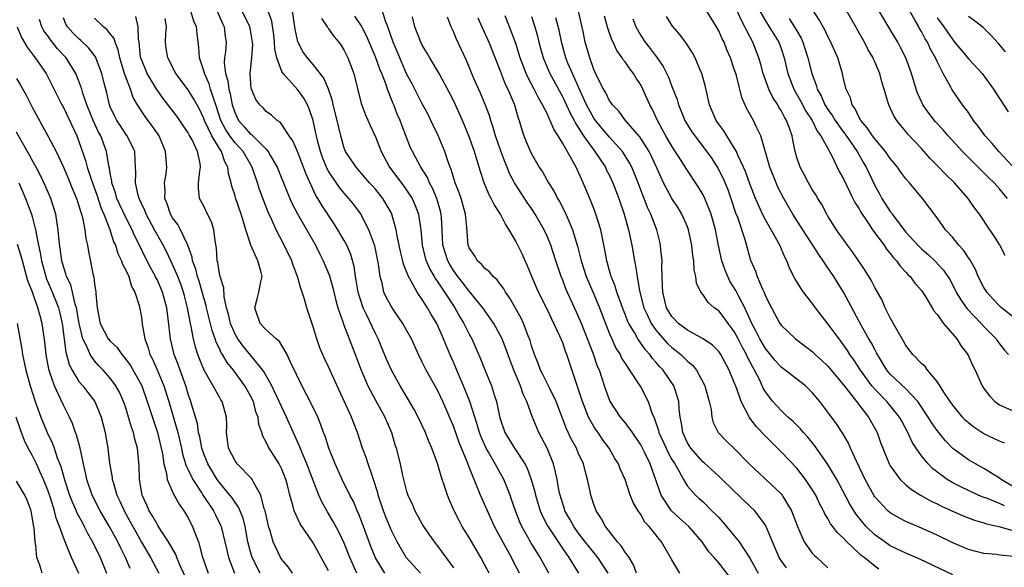
# Model space of a CAD drawing. Units: inches. Extents: x 2640000 to 2643000, y 1518000 to 1519098.
# Drawn here: x 2640773 to 2640900, y 1518544 to 1518614 of the extents above; entities that cross this region are included whole.
import ezdxf

# ---------------------------------------------------------------- set-up
doc = ezdxf.new("R2010")
doc.units = ezdxf.units.IN
doc.header["$MEASUREMENT"] = 0
doc.layers.add('LD26401518_2ft', color=92, linetype='Continuous')

msp = doc.modelspace()

# ---------------------------------------------------------------- linework, layer by layer
at = {"layer": 'LD26401518_2ft'}
for points, elevation in [([(2640899.64, 1518559.64), (2640899, 1518559.9), (2640897, 1518560.84), (2640895.69, 1518561.69), (2640895, 1518562.25), (2640894.61, 1518562.61), (2640894.25, 1518563), (2640893, 1518564.51), (2640892.65, 1518565), (2640891.94, 1518566.06), (2640891, 1518567.55), (2640889.78, 1518569), (2640889.46, 1518569.46), (2640889, 1518569.84), (2640887.9, 1518571), (2640887, 1518572.18), (2640886.71, 1518572.71), (2640885.87, 1518574.13), (2640885, 1518575.69), (2640884.36, 1518577), (2640883.95, 1518577.95), (2640883, 1518579.58), (2640882.53, 1518580.53), (2640881.77, 1518581.77), (2640880.16, 1518584.16), (2640879.52, 1518585), (2640878.11, 1518587), (2640877, 1518588.75), (2640876.85, 1518589), (2640876.21, 1518590.21), (2640875.7, 1518591), (2640875.45, 1518591.45), (2640875, 1518592.15), (2640874.7, 1518592.7), (2640874.51, 1518593), (2640873.99, 1518593.99), (2640873.43, 1518595), (2640873, 1518596.26), (2640872.8, 1518597), (2640872.49, 1518598.49), (2640872.41, 1518599), (2640872.13, 1518599.87), (2640871.7, 1518601), (2640871.42, 1518601.42), (2640871, 1518602.27), (2640870.71, 1518602.71), (2640870.57, 1518603), (2640869.94, 1518603.94), (2640869.43, 1518605), (2640868.71, 1518607), (2640868.35, 1518608.35), (2640868.15, 1518609), (2640867.37, 1518611), (2640866.55, 1518612.55), (2640866.37, 1518613), (2640865.88, 1518613.88), (2640865, 1518615.87)], 9452), ([(2640901, 1518575.61), (2640899.27, 1518577), (2640899, 1518577.24), (2640898.14, 1518578.14), (2640897.35, 1518579), (2640897, 1518579.58), (2640896.28, 1518581), (2640895.9, 1518581.9), (2640895.18, 1518583.18), (2640895, 1518583.41), (2640894.37, 1518584.37), (2640893.79, 1518585), (2640893, 1518585.99), (2640892.06, 1518587), (2640891, 1518588.5), (2640889.12, 1518591), (2640887.44, 1518593), (2640887, 1518593.5), (2640886.35, 1518594.35), (2640885.93, 1518595), (2640885, 1518596.12), (2640884.39, 1518597), (2640883, 1518598.64), (2640882.73, 1518599), (2640882.05, 1518600.05), (2640881.22, 1518601), (2640881.15, 1518601.15), (2640881, 1518601.39), (2640880.49, 1518602.49), (2640880.09, 1518603), (2640879.88, 1518603.88), (2640879.34, 1518605), (2640879, 1518606.33), (2640878.85, 1518607), (2640878.25, 1518609), (2640877.87, 1518609.87), (2640877.39, 1518611), (2640877, 1518611.74), (2640876.6, 1518612.6), (2640875.88, 1518613.88), (2640875.09, 1518615.09)], 9458), ([(2640900.04, 1518591), (2640899.55, 1518591.55), (2640899, 1518592.24), (2640898.3, 1518593), (2640897.64, 1518593.64), (2640897, 1518594.29), (2640896.63, 1518594.63), (2640896.27, 1518595), (2640895, 1518596.23), (2640894.24, 1518597), (2640892.42, 1518599), (2640891.78, 1518599.78), (2640890.81, 1518600.81), (2640890.65, 1518601), (2640889.93, 1518601.93), (2640889.17, 1518603), (2640889.11, 1518603.11), (2640888.49, 1518604.49), (2640888.31, 1518605), (2640887.71, 1518607), (2640886.98, 1518609), (2640886.32, 1518610.32), (2640885.95, 1518611), (2640884.87, 1518612.87), (2640883.37, 1518615.37)], 9462), ([(2640804.24, 1518543), (2640803.21, 1518545), (2640803, 1518545.72), (2640802.66, 1518547), (2640802.3, 1518549), (2640802.04, 1518550.04), (2640801.45, 1518551.45), (2640801, 1518552.05), (2640800.64, 1518552.64), (2640800.35, 1518553), (2640799, 1518554.62), (2640798.73, 1518555), (2640797.51, 1518557), (2640797, 1518558.27), (2640796.74, 1518559), (2640796.47, 1518560.47), (2640796.33, 1518561), (2640796.17, 1518562.17), (2640795.93, 1518563), (2640795.47, 1518564.53), (2640795.35, 1518565), (2640795, 1518565.94), (2640794.68, 1518567), (2640793.95, 1518569), (2640793.71, 1518569.71), (2640793.21, 1518571), (2640792.72, 1518573), (2640792.44, 1518575.56), (2640792.25, 1518577), (2640791.72, 1518579), (2640791, 1518580.6), (2640790.86, 1518580.86), (2640790.8, 1518581), (2640790.15, 1518582.15), (2640789.48, 1518583.48), (2640788.75, 1518585), (2640788.16, 1518586.16), (2640787.81, 1518587), (2640787, 1518588.54), (2640785.87, 1518591), (2640785.7, 1518591.7), (2640785.21, 1518593), (2640785.2, 1518593.2), (2640785, 1518594.22), (2640784.9, 1518594.9), (2640784.82, 1518595.18), (2640784.53, 1518597), (2640783.78, 1518599), (2640783.5, 1518599.5), (2640782.88, 1518600.88), (2640782.02, 1518603), (2640781.51, 1518604.49), (2640781.36, 1518605), (2640781, 1518606.04), (2640780.61, 1518607), (2640779.37, 1518609), (2640778.22, 1518610.22), (2640777.61, 1518611), (2640777.33, 1518611.33), (2640777, 1518611.83), (2640776.49, 1518612.49), (2640776.24, 1518613), (2640775.94, 1518613.94)], 9404), ([(2640808.35, 1518543), (2640807.81, 1518543.81), (2640807, 1518544.74), (2640806.83, 1518545), (2640805.9, 1518547), (2640805.46, 1518548.54), (2640805.29, 1518549), (2640805.23, 1518549.23), (2640804.85, 1518551), (2640804.75, 1518551.25), (2640804.3, 1518553), (2640803.36, 1518554.64), (2640803.2, 1518555), (2640803.12, 1518555.12), (2640801.29, 1518557), (2640801, 1518557.41), (2640800.18, 1518559), (2640800.05, 1518560.05), (2640799.91, 1518561), (2640799.93, 1518561.93), (2640799.9, 1518563), (2640799.34, 1518565), (2640799.2, 1518565.2), (2640799, 1518565.55), (2640797.06, 1518569), (2640796.45, 1518570.45), (2640796.25, 1518571), (2640795.94, 1518571.94), (2640795.68, 1518573), (2640795.4, 1518574.6), (2640795.3, 1518575), (2640794.93, 1518577), (2640794.52, 1518578.52), (2640794.4, 1518579), (2640794.04, 1518580.04), (2640793.66, 1518581), (2640793, 1518582.54), (2640792.2, 1518584.2), (2640791.77, 1518585), (2640791, 1518586.39), (2640790.68, 1518587), (2640789.59, 1518589), (2640789.44, 1518589.44), (2640789, 1518590.34), (2640788.7, 1518591), (2640788.57, 1518591.43), (2640788.25, 1518593), (2640788.3, 1518594.3), (2640788.2, 1518595.8), (2640788.15, 1518597), (2640787.19, 1518599), (2640787, 1518599.25), (2640786.3, 1518600.3), (2640785.86, 1518601), (2640785.57, 1518601.57), (2640785, 1518602.75), (2640784.9, 1518603), (2640784.55, 1518604.55), (2640784.22, 1518605.78), (2640783.94, 1518607), (2640783.12, 1518609.12), (2640782.27, 1518610.27), (2640781.23, 1518611.23), (2640781, 1518611.43), (2640780.23, 1518612.23), (2640779.52, 1518613), (2640779.32, 1518613.32), (2640779, 1518614.12)], 9406), ([(2640813, 1518543.28), (2640811, 1518546.87), (2640809.34, 1518549.34), (2640808.58, 1518551), (2640808.46, 1518551.54), (2640808.03, 1518553), (2640807.74, 1518554.26), (2640807.53, 1518555), (2640807, 1518556.33), (2640806.66, 1518557), (2640805.37, 1518559), (2640805.24, 1518559.24), (2640805, 1518559.77), (2640804.55, 1518560.55), (2640804.42, 1518561), (2640804.05, 1518562.05), (2640803.95, 1518563), (2640803.68, 1518563.68), (2640803.35, 1518565), (2640803, 1518565.7), (2640802.27, 1518567), (2640800.79, 1518569), (2640799.98, 1518569.98), (2640799.41, 1518571), (2640799.24, 1518571.24), (2640799, 1518571.79), (2640798.6, 1518572.6), (2640798.47, 1518573), (2640798.08, 1518574.08), (2640797.35, 1518577), (2640797.29, 1518577.29), (2640797, 1518578.26), (2640796.4, 1518580.4), (2640796.19, 1518581), (2640795.96, 1518581.96), (2640795.57, 1518583), (2640795.5, 1518583.5), (2640794.94, 1518585), (2640794.01, 1518587), (2640793.65, 1518587.65), (2640793, 1518588.5), (2640792.71, 1518589), (2640792.29, 1518590.29), (2640792, 1518591), (2640792.03, 1518592.03), (2640791.97, 1518593), (2640792.16, 1518594.16), (2640792.25, 1518595), (2640792.11, 1518597), (2640791.26, 1518599), (2640790.34, 1518600.34), (2640789.48, 1518601.48), (2640788.5, 1518603), (2640787.95, 1518603.95), (2640787.6, 1518605), (2640786.87, 1518606.87), (2640786.85, 1518607), (2640786.4, 1518608.4), (2640786.23, 1518609), (2640786.03, 1518610.03), (2640785.63, 1518611), (2640785.49, 1518611.49), (2640785, 1518612.08), (2640784.61, 1518612.61), (2640784.14, 1518613), (2640783, 1518614.08)], 9408), ([(2640816.6, 1518543), (2640815.71, 1518545), (2640815, 1518546.86), (2640814.31, 1518548.31), (2640813.6, 1518549.6), (2640812.84, 1518550.84), (2640812.12, 1518552.12), (2640811.74, 1518553), (2640811, 1518554.88), (2640810.2, 1518557), (2640809.59, 1518558.41), (2640809.27, 1518559.27), (2640807.61, 1518563), (2640807, 1518564.25), (2640806.67, 1518565), (2640805.71, 1518567), (2640804.74, 1518568.74), (2640804.56, 1518569), (2640802.06, 1518572.06), (2640801.36, 1518573), (2640801, 1518573.63), (2640800.42, 1518575), (2640800.17, 1518576.17), (2640799.92, 1518577), (2640799.6, 1518578.4), (2640799.57, 1518579.57), (2640799.09, 1518581), (2640799, 1518581.39), (2640798.79, 1518582.79), (2640798.72, 1518583), (2640798.62, 1518584.62), (2640798.44, 1518585.56), (2640798.3, 1518587), (2640798, 1518588), (2640797.48, 1518589), (2640797, 1518590), (2640796.46, 1518591), (2640796.31, 1518592.31), (2640796.34, 1518593), (2640796.48, 1518594.48), (2640796.59, 1518595), (2640796.54, 1518595.46), (2640796.2, 1518597), (2640795.5, 1518598.5), (2640795.14, 1518599.14), (2640795, 1518599.42), (2640794.35, 1518600.35), (2640793.91, 1518601), (2640793.53, 1518601.53), (2640791.8, 1518603.8), (2640790.97, 1518604.97), (2640789.75, 1518607), (2640789, 1518608.78), (2640788.92, 1518609), (2640788.9, 1518609.1), (2640788.71, 1518611), (2640788.61, 1518611.39), (2640788.57, 1518613), (2640788.3, 1518614.3)], 9410), ([(2640820.22, 1518543), (2640819, 1518544.96), (2640818.42, 1518546.42), (2640817.34, 1518549.34), (2640816.77, 1518550.77), (2640816.66, 1518551), (2640816.17, 1518552.17), (2640815.73, 1518553), (2640814.75, 1518555), (2640813.83, 1518557), (2640813.02, 1518559), (2640812.54, 1518560.54), (2640812.36, 1518561), (2640812.01, 1518562.01), (2640811.6, 1518563), (2640810.63, 1518565), (2640810.2, 1518565.8), (2640809, 1518568.14), (2640808.74, 1518568.74), (2640808.19, 1518569.81), (2640807.67, 1518571), (2640807, 1518572.18), (2640806.69, 1518572.69), (2640806.28, 1518573), (2640805, 1518574.15), (2640804.21, 1518575), (2640803.54, 1518577), (2640803.85, 1518578.15), (2640804.06, 1518579), (2640804.3, 1518580.3), (2640804.46, 1518581), (2640804.31, 1518581.69), (2640803.93, 1518583), (2640803.03, 1518585.03), (2640802.37, 1518587), (2640802.14, 1518587.86), (2640801.77, 1518589), (2640801.07, 1518591.07), (2640801, 1518591.33), (2640800.59, 1518592.59), (2640800.51, 1518593), (2640800.18, 1518594.18), (2640800.1, 1518595), (2640799.7, 1518595.7), (2640799.26, 1518597), (2640799, 1518597.38), (2640798.02, 1518599), (2640797.09, 1518601), (2640797, 1518601.25), (2640796.43, 1518602.43), (2640795.73, 1518603.73), (2640795, 1518604.91), (2640793.42, 1518607), (2640792.37, 1518609), (2640792.19, 1518610.19), (2640792.11, 1518611), (2640792.12, 1518612.12), (2640792.2, 1518613), (2640792.05, 1518614.05)], 9412), ([(2640824.78, 1518543), (2640822.96, 1518545), (2640821.77, 1518547), (2640821, 1518548.56), (2640820.29, 1518550.29), (2640820.02, 1518551), (2640819.37, 1518553), (2640819.3, 1518553.3), (2640818.76, 1518555), (2640818.61, 1518555.39), (2640818.06, 1518557), (2640817.81, 1518557.81), (2640817.35, 1518559), (2640816.7, 1518561), (2640816.22, 1518562.22), (2640815.93, 1518563), (2640815.05, 1518564.95), (2640814.08, 1518567), (2640813, 1518569.42), (2640812.49, 1518570.49), (2640811.88, 1518571.88), (2640811.49, 1518573), (2640811, 1518574.56), (2640810.2, 1518577), (2640809.9, 1518578.1), (2640809.61, 1518579), (2640809.45, 1518579.45), (2640809.02, 1518581), (2640808.45, 1518582.45), (2640808.27, 1518583), (2640807.32, 1518585), (2640806.29, 1518587), (2640805.73, 1518588.27), (2640805.25, 1518589.25), (2640804.15, 1518592.15), (2640803.89, 1518593), (2640803.2, 1518595), (2640802.04, 1518597), (2640801, 1518598.12), (2640800.35, 1518599), (2640799.81, 1518599.81), (2640799.2, 1518601), (2640798.54, 1518603), (2640798.27, 1518603.73), (2640797.87, 1518605), (2640797.68, 1518605.68), (2640797.09, 1518607), (2640797.08, 1518607.08), (2640797, 1518607.35), (2640796.44, 1518609), (2640796.37, 1518610.37), (2640796.28, 1518611), (2640796.14, 1518612.14), (2640796.05, 1518613), (2640795.72, 1518613.72), (2640795.32, 1518615)], 9414), ([(2640798.72, 1518615), (2640799.41, 1518613.41), (2640799.62, 1518613), (2640799.74, 1518611.74), (2640799.85, 1518611), (2640799.76, 1518609.76), (2640799.66, 1518609), (2640799.63, 1518608.37), (2640799.78, 1518607), (2640800.08, 1518606.08), (2640800.2, 1518605), (2640800.39, 1518604.39), (2640800.64, 1518603), (2640801, 1518601.92), (2640801.46, 1518601), (2640802.19, 1518600.19), (2640803, 1518599.24), (2640803.15, 1518599.15), (2640805, 1518597.3), (2640805.26, 1518597), (2640805.56, 1518596.44), (2640806.41, 1518595), (2640807.73, 1518591.73), (2640808.04, 1518591), (2640808.33, 1518590.33), (2640809.01, 1518589.01), (2640811.32, 1518585), (2640811.87, 1518583.87), (2640812.32, 1518583), (2640813.09, 1518581.09), (2640813.53, 1518579.53), (2640813.92, 1518577.92), (2640814.19, 1518577), (2640814.8, 1518575.2), (2640814.89, 1518574.89), (2640816.57, 1518570.57), (2640817.16, 1518569), (2640818.02, 1518567), (2640819, 1518565.15), (2640820.19, 1518563), (2640821.05, 1518561), (2640821.5, 1518559.5), (2640821.67, 1518559), (2640822.18, 1518557), (2640822.49, 1518555.51), (2640823, 1518553.47), (2640823.15, 1518553), (2640823.75, 1518551.75), (2640824.07, 1518551), (2640825.17, 1518549), (2640826.52, 1518547), (2640827, 1518546.4), (2640829, 1518543.68)], 9416), ([(2640833.57, 1518543), (2640833, 1518544.1), (2640832.5, 1518545), (2640831, 1518547.55), (2640830.12, 1518549), (2640829.73, 1518549.73), (2640829.1, 1518551), (2640828.44, 1518552.44), (2640828.22, 1518553), (2640827.86, 1518554.14), (2640827.55, 1518555), (2640826.96, 1518557.04), (2640826.24, 1518559), (2640825.85, 1518559.85), (2640825.41, 1518561), (2640824.46, 1518563), (2640823.95, 1518563.95), (2640823.22, 1518565.22), (2640822.15, 1518567), (2640821.04, 1518569), (2640820.42, 1518570.42), (2640819.35, 1518573), (2640819, 1518573.68), (2640817.87, 1518576.13), (2640817.44, 1518577), (2640817, 1518578.32), (2640816.8, 1518579), (2640816.55, 1518580.55), (2640816.46, 1518581), (2640816.27, 1518582.27), (2640815.83, 1518583.83), (2640815.33, 1518585), (2640815, 1518585.63), (2640814.2, 1518587), (2640813.73, 1518587.73), (2640812.12, 1518590.12), (2640811.62, 1518591), (2640811.37, 1518591.37), (2640810.11, 1518594.11), (2640809.78, 1518595), (2640809, 1518597.01), (2640808.39, 1518598.39), (2640807.95, 1518599), (2640807, 1518600.49), (2640806.78, 1518600.78), (2640806.41, 1518601), (2640805.67, 1518601.67), (2640805, 1518602.15), (2640804.59, 1518602.59), (2640804.16, 1518603), (2640803.68, 1518603.68), (2640803.12, 1518605), (2640803.08, 1518605.08), (2640802.95, 1518607), (2640803.16, 1518609), (2640803.28, 1518610.72), (2640803.26, 1518611), (2640803, 1518612.55), (2640802.91, 1518613), (2640801.9, 1518615)], 9418), ([(2640837.46, 1518543), (2640836.61, 1518544.61), (2640836.42, 1518545), (2640835.33, 1518547), (2640835, 1518547.66), (2640834.28, 1518549), (2640833.36, 1518551), (2640833, 1518551.86), (2640832.48, 1518553), (2640832.14, 1518553.86), (2640831.64, 1518555), (2640831, 1518556.57), (2640830.75, 1518557.25), (2640829.74, 1518559.74), (2640829, 1518561.82), (2640827.63, 1518565), (2640827, 1518566.34), (2640825.51, 1518569), (2640825.33, 1518569.33), (2640825, 1518570.05), (2640824.52, 1518571), (2640823.61, 1518573), (2640823, 1518574.14), (2640822.53, 1518575), (2640821.39, 1518576.61), (2640821, 1518577.19), (2640820.37, 1518578.37), (2640820.09, 1518579), (2640819.85, 1518580.15), (2640819.61, 1518581), (2640819.41, 1518582.59), (2640818.91, 1518584.91), (2640818.17, 1518587), (2640817.08, 1518589.08), (2640816.22, 1518590.22), (2640815.6, 1518591), (2640815, 1518591.66), (2640814.39, 1518592.39), (2640813, 1518594.49), (2640812.81, 1518594.81), (2640812.23, 1518596.23), (2640811.96, 1518597), (2640811.57, 1518598.43), (2640811.43, 1518599), (2640811.37, 1518599.37), (2640811, 1518601), (2640810.5, 1518602.5), (2640810.27, 1518603), (2640809.83, 1518603.83), (2640809, 1518604.96), (2640807.16, 1518607), (2640807, 1518607.28), (2640806.36, 1518609), (2640806.12, 1518610.12), (2640806.08, 1518611), (2640805.97, 1518611.97), (2640805.72, 1518613.72), (2640805.26, 1518615)], 9420), ([(2640841.21, 1518543), (2640840.11, 1518545), (2640838.92, 1518546.92), (2640837.77, 1518549), (2640837.53, 1518549.53), (2640836.94, 1518551), (2640836.45, 1518552.45), (2640836.25, 1518553), (2640835.74, 1518554.26), (2640835.46, 1518555), (2640834.35, 1518557), (2640833.49, 1518558.51), (2640833.19, 1518559), (2640832.53, 1518560.53), (2640832.36, 1518561), (2640832.06, 1518562.06), (2640831.08, 1518565), (2640830.27, 1518567), (2640829.72, 1518568.28), (2640829, 1518570.01), (2640828.69, 1518570.69), (2640828.09, 1518572.09), (2640827.74, 1518573), (2640827, 1518574.69), (2640826.85, 1518575), (2640826.14, 1518576.14), (2640825.67, 1518577), (2640825, 1518578.06), (2640824.35, 1518579), (2640823.59, 1518580.41), (2640823.23, 1518581), (2640822.6, 1518582.6), (2640822.52, 1518583), (2640822.21, 1518584.21), (2640821.8, 1518586.2), (2640821.67, 1518587), (2640821.1, 1518589), (2640821, 1518589.21), (2640819.95, 1518591), (2640819, 1518592.19), (2640818.62, 1518592.62), (2640818.26, 1518593), (2640816.75, 1518594.75), (2640816.51, 1518595), (2640815.18, 1518597), (2640815, 1518597.45), (2640814.56, 1518599), (2640814.25, 1518600.25), (2640814.11, 1518601), (2640813.6, 1518603), (2640813.49, 1518603.49), (2640812.98, 1518604.98), (2640812.39, 1518606.39), (2640811, 1518608.16), (2640810.28, 1518609), (2640809.75, 1518609.75), (2640809.05, 1518611.05), (2640808.7, 1518612.7), (2640808.37, 1518615)], 9422), ([(2640812.07, 1518614.07), (2640812.81, 1518613), (2640812.88, 1518612.88), (2640813, 1518612.74), (2640813.72, 1518611.72), (2640814.31, 1518611), (2640814.59, 1518610.59), (2640815, 1518609.93), (2640815.46, 1518609), (2640816.21, 1518607), (2640817.16, 1518603.16), (2640817.72, 1518601.72), (2640818.33, 1518600.33), (2640819, 1518598.88), (2640819.74, 1518597), (2640820.81, 1518595), (2640821.76, 1518593.76), (2640822.6, 1518592.6), (2640823, 1518592.05), (2640823.69, 1518591), (2640824.09, 1518590.09), (2640824.5, 1518589), (2640824.76, 1518587.24), (2640824.81, 1518587), (2640825, 1518585), (2640825.39, 1518583.39), (2640825.51, 1518583), (2640825.96, 1518581.96), (2640826.54, 1518581), (2640826.7, 1518580.7), (2640827, 1518580.29), (2640827.5, 1518579.5), (2640827.86, 1518579), (2640829.16, 1518577), (2640829.83, 1518575.83), (2640830.34, 1518575), (2640831, 1518573.62), (2640831.34, 1518573), (2640832.47, 1518570.47), (2640833.04, 1518569.04), (2640833.88, 1518567), (2640834.27, 1518565.73), (2640834.53, 1518565), (2640834.91, 1518563.09), (2640835, 1518562.77), (2640835.6, 1518561), (2640836.81, 1518559), (2640838.15, 1518557), (2640838.45, 1518556.44), (2640838.97, 1518555), (2640839.42, 1518553.42), (2640839.5, 1518553), (2640840.11, 1518551), (2640840.38, 1518550.38), (2640841.05, 1518549.05), (2640843, 1518546.1), (2640843.78, 1518545), (2640845.05, 1518543)], 9424), ([(2640848.84, 1518543), (2640847.52, 1518545), (2640847, 1518545.63), (2640845.9, 1518547), (2640845, 1518548.17), (2640844.41, 1518549), (2640843.93, 1518549.93), (2640843.29, 1518551), (2640843.23, 1518551.23), (2640843, 1518551.87), (2640842.66, 1518553), (2640842.56, 1518553.44), (2640842.3, 1518555), (2640842.06, 1518555.94), (2640841.83, 1518557), (2640841.01, 1518559), (2640839.95, 1518561), (2640839.08, 1518563.08), (2640838.41, 1518565), (2640837.94, 1518565.94), (2640837.61, 1518567), (2640836.75, 1518569), (2640835.24, 1518573), (2640835, 1518573.5), (2640834.17, 1518575), (2640832.76, 1518577), (2640831.07, 1518579.07), (2640831, 1518579.13), (2640830.2, 1518580.2), (2640829.55, 1518581), (2640829, 1518581.75), (2640828.52, 1518582.52), (2640828.26, 1518583), (2640827.96, 1518583.96), (2640827.65, 1518585), (2640827.56, 1518587), (2640827.45, 1518588.55), (2640827.43, 1518589), (2640827.35, 1518589.35), (2640826.88, 1518591), (2640826.33, 1518592.33), (2640825.95, 1518593), (2640825.67, 1518593.67), (2640824.81, 1518595), (2640824.19, 1518596.19), (2640823.73, 1518597), (2640823.5, 1518597.5), (2640822.37, 1518600.37), (2640822.15, 1518601), (2640821.79, 1518601.79), (2640821.34, 1518603), (2640821.23, 1518603.23), (2640820.54, 1518605), (2640820.33, 1518605.67), (2640819.8, 1518607), (2640819.56, 1518607.56), (2640819, 1518609.15), (2640817.85, 1518611.85), (2640817.25, 1518613), (2640817.17, 1518613.17), (2640816.37, 1518614.37)], 9426), ([(2640852.47, 1518543), (2640852.07, 1518544.07), (2640851.51, 1518545), (2640851, 1518545.71), (2640850.51, 1518546.51), (2640850.04, 1518547), (2640848.47, 1518549), (2640847.97, 1518549.97), (2640847.31, 1518551), (2640847, 1518551.81), (2640846.61, 1518553), (2640846.52, 1518553.48), (2640846.18, 1518555), (2640845.9, 1518556.1), (2640845.65, 1518557), (2640845, 1518558.43), (2640844.76, 1518559), (2640844.14, 1518560.14), (2640843.5, 1518561.5), (2640842.16, 1518565), (2640841.35, 1518566.65), (2640841.2, 1518567), (2640840.47, 1518568.47), (2640840.17, 1518569), (2640839.86, 1518569.86), (2640839.37, 1518571), (2640839, 1518572.14), (2640838.82, 1518572.82), (2640838.75, 1518573), (2640838.58, 1518573.42), (2640837.97, 1518575), (2640837.66, 1518575.66), (2640836.24, 1518578.24), (2640835.68, 1518579), (2640835.44, 1518579.44), (2640835, 1518580.02), (2640834.59, 1518580.59), (2640834.1, 1518581), (2640833.61, 1518581.61), (2640833, 1518582.07), (2640832.59, 1518582.59), (2640832.09, 1518583), (2640831.68, 1518583.68), (2640831, 1518584.68), (2640830.87, 1518585), (2640830.74, 1518586.74), (2640830.72, 1518587.28), (2640830.55, 1518589), (2640829.97, 1518591), (2640829.72, 1518591.72), (2640829.24, 1518593), (2640828.71, 1518594.71), (2640828.58, 1518595), (2640828.33, 1518595.67), (2640827.9, 1518597), (2640827.05, 1518599.05), (2640826.11, 1518601), (2640825.74, 1518601.74), (2640825, 1518603.11), (2640823.69, 1518605.69), (2640823, 1518606.98), (2640822.11, 1518609), (2640821.29, 1518611), (2640820.58, 1518613), (2640820.29, 1518613.71), (2640819.89, 1518615)], 9428), ([(2640858.01, 1518543), (2640857, 1518544.71), (2640855.68, 1518547), (2640855.36, 1518547.36), (2640855, 1518547.86), (2640854.08, 1518549), (2640853.54, 1518549.54), (2640853, 1518550.5), (2640852.66, 1518551), (2640852.05, 1518552.05), (2640851.67, 1518553), (2640850.99, 1518555), (2640850.38, 1518556.38), (2640850.14, 1518557), (2640849.69, 1518557.69), (2640848.95, 1518559), (2640848.12, 1518560.12), (2640847.53, 1518561), (2640847.3, 1518561.3), (2640847, 1518561.78), (2640846.32, 1518563), (2640845.89, 1518564.11), (2640845.53, 1518565), (2640845, 1518566.67), (2640843.54, 1518571), (2640843.38, 1518571.38), (2640843, 1518572.49), (2640842.65, 1518573.35), (2640841.88, 1518575), (2640841, 1518576.82), (2640839.91, 1518579), (2640839.04, 1518581), (2640838.45, 1518582.45), (2640838.18, 1518583), (2640837.83, 1518583.83), (2640837.27, 1518585), (2640837, 1518585.54), (2640836.16, 1518587), (2640835.69, 1518587.69), (2640835.02, 1518589), (2640834.22, 1518590.22), (2640833.84, 1518591), (2640833.54, 1518591.54), (2640832.92, 1518593), (2640832.46, 1518594.46), (2640832.01, 1518595.99), (2640831.68, 1518597), (2640830.98, 1518599), (2640830.16, 1518601), (2640829.26, 1518603), (2640829, 1518603.55), (2640828.51, 1518604.51), (2640827.15, 1518607), (2640825.97, 1518609), (2640825.62, 1518609.62), (2640825, 1518610.63), (2640824.82, 1518611), (2640824.04, 1518613), (2640823.75, 1518614.25)], 9430), ([(2640864.46, 1518542.46), (2640863, 1518544.33), (2640862.4, 1518545), (2640861.72, 1518545.72), (2640860.88, 1518547), (2640859.16, 1518549), (2640858.02, 1518550.02), (2640856.97, 1518551), (2640855.61, 1518553), (2640854.21, 1518557), (2640853.48, 1518558.52), (2640853, 1518559.46), (2640851.94, 1518561), (2640851, 1518562.32), (2640850.42, 1518563), (2640849.06, 1518565.06), (2640848.35, 1518567), (2640848.05, 1518567.95), (2640847.7, 1518569), (2640847.48, 1518569.48), (2640846.95, 1518571.05), (2640846.2, 1518573), (2640845.4, 1518575), (2640845, 1518575.96), (2640843.42, 1518579.42), (2640843, 1518580.52), (2640842.8, 1518581), (2640842.11, 1518583), (2640841.47, 1518585), (2640841, 1518586.18), (2640840.63, 1518587), (2640839.48, 1518589), (2640839, 1518589.73), (2640838.47, 1518590.47), (2640837.68, 1518591.68), (2640837, 1518592.74), (2640836.84, 1518593), (2640836.2, 1518594.2), (2640835.89, 1518595), (2640835.62, 1518595.62), (2640835, 1518597.3), (2640834.41, 1518599), (2640834.1, 1518600.1), (2640833.79, 1518601), (2640833.62, 1518601.62), (2640833.05, 1518603.05), (2640832.47, 1518604.47), (2640831.62, 1518606.38), (2640830.66, 1518608.66), (2640829.39, 1518611.39), (2640829, 1518612.38), (2640828.71, 1518613), (2640828.22, 1518614.22)], 9432), ([(2640832.13, 1518614.13), (2640832.65, 1518613), (2640833.52, 1518611), (2640835, 1518607.33), (2640835.65, 1518605.65), (2640835.97, 1518605), (2640836.81, 1518603), (2640837.28, 1518601.28), (2640837.41, 1518601), (2640837.77, 1518599.77), (2640838.04, 1518599), (2640838.75, 1518597.25), (2640839, 1518596.71), (2640840, 1518595), (2640840.42, 1518594.42), (2640841.2, 1518593), (2640841.91, 1518591.91), (2640842.35, 1518591), (2640842.6, 1518590.6), (2640843.29, 1518589.29), (2640843.69, 1518588.31), (2640844.28, 1518587), (2640844.9, 1518584.9), (2640845.37, 1518583), (2640846.02, 1518581), (2640847, 1518578.76), (2640847.74, 1518577), (2640848.48, 1518575), (2640849, 1518573.67), (2640849.29, 1518573), (2640849.83, 1518571.83), (2640850.35, 1518571), (2640850.55, 1518570.55), (2640851, 1518569.84), (2640851.58, 1518569), (2640852.74, 1518567.26), (2640853, 1518566.84), (2640853.97, 1518565), (2640854.44, 1518563.56), (2640854.68, 1518563), (2640854.79, 1518562.79), (2640855.28, 1518561.28), (2640855.33, 1518561), (2640856.25, 1518559), (2640856.49, 1518558.49), (2640857, 1518557.57), (2640857.36, 1518557), (2640857.89, 1518556.11), (2640858.47, 1518555), (2640859, 1518554.14), (2640860.01, 1518553), (2640860.54, 1518552.54), (2640861, 1518552.13), (2640862.14, 1518551), (2640862.58, 1518550.58), (2640863, 1518550.12), (2640863.55, 1518549.55), (2640863.99, 1518549), (2640865, 1518547.78), (2640865.61, 1518547), (2640867, 1518544.92), (2640868.07, 1518543)], 9434), ([(2640871.67, 1518543.67), (2640871, 1518544.62), (2640870.76, 1518545), (2640869.88, 1518547), (2640869.06, 1518549.06), (2640869, 1518549.16), (2640867.63, 1518551), (2640866.28, 1518552.28), (2640865.55, 1518553), (2640865, 1518553.49), (2640863.23, 1518555.23), (2640863, 1518555.42), (2640861.12, 1518557.12), (2640861, 1518557.22), (2640859.42, 1518559), (2640859, 1518559.71), (2640858.39, 1518561), (2640858.23, 1518562.23), (2640858.06, 1518563), (2640857.95, 1518564.05), (2640857.9, 1518565), (2640857.37, 1518566.63), (2640857.27, 1518567), (2640855.88, 1518569), (2640855.45, 1518569.45), (2640855, 1518569.98), (2640854.51, 1518570.51), (2640854.17, 1518571), (2640853.6, 1518571.6), (2640852.62, 1518573), (2640852.19, 1518573.81), (2640851.47, 1518575), (2640851.32, 1518575.32), (2640851, 1518576.19), (2640850.76, 1518576.76), (2640850.48, 1518577.52), (2640849.96, 1518579), (2640849.75, 1518579.75), (2640849.21, 1518581), (2640849.17, 1518581.17), (2640849, 1518581.73), (2640848.73, 1518582.73), (2640848.64, 1518583), (2640848.41, 1518584.41), (2640848.09, 1518585.91), (2640847.88, 1518587), (2640847.27, 1518589), (2640847, 1518589.72), (2640846.48, 1518591), (2640845.62, 1518593), (2640844.71, 1518595), (2640844.39, 1518595.61), (2640843, 1518598.04), (2640842.43, 1518599), (2640841.87, 1518599.87), (2640841.41, 1518601), (2640841.26, 1518601.26), (2640841, 1518601.87), (2640840.43, 1518603), (2640839.89, 1518603.89), (2640839.35, 1518605), (2640838.52, 1518606.52), (2640838.31, 1518607), (2640837.55, 1518609), (2640837.44, 1518609.44), (2640837, 1518610.83), (2640836.2, 1518613), (2640835.62, 1518614.38)], 9436), ([(2640839, 1518614.3), (2640839.44, 1518613), (2640839.78, 1518611.78), (2640839.96, 1518611), (2640840.48, 1518609), (2640841.34, 1518607), (2640843, 1518603.98), (2640843.94, 1518601.94), (2640844.46, 1518601), (2640844.63, 1518600.63), (2640845, 1518600.08), (2640845.68, 1518599), (2640847, 1518597.17), (2640847.14, 1518597), (2640848.47, 1518595), (2640848.63, 1518594.63), (2640849, 1518593.92), (2640849.43, 1518593), (2640850.21, 1518591), (2640850.9, 1518589), (2640851.44, 1518587), (2640851.87, 1518585), (2640852.21, 1518583), (2640852.35, 1518582.35), (2640852.53, 1518581), (2640852.83, 1518579.17), (2640853.4, 1518577), (2640853.78, 1518576.22), (2640854.34, 1518575), (2640855, 1518574.08), (2640855.49, 1518573.49), (2640856.44, 1518572.44), (2640857, 1518571.91), (2640857.52, 1518571.52), (2640858.14, 1518571), (2640858.58, 1518570.58), (2640859, 1518570.14), (2640859.63, 1518569.63), (2640860.14, 1518569), (2640861.15, 1518567.15), (2640861.21, 1518567), (2640861.59, 1518565.59), (2640861.77, 1518565), (2640862.02, 1518563.98), (2640862.13, 1518563), (2640862.31, 1518562.31), (2640862.95, 1518561), (2640863.96, 1518559.96), (2640865, 1518558.98), (2640866.91, 1518557), (2640871, 1518553.15), (2640871.13, 1518553), (2640871.29, 1518552.71), (2640872.35, 1518551), (2640873.09, 1518549), (2640873.96, 1518547), (2640875, 1518545.57), (2640875.28, 1518545.28), (2640875.57, 1518545), (2640877, 1518543.7)], 9438), ([(2640883.52, 1518543.52), (2640883, 1518543.88), (2640881.63, 1518545), (2640881.27, 1518545.27), (2640881, 1518545.54), (2640879.44, 1518547), (2640879, 1518547.48), (2640878.2, 1518548.2), (2640877.62, 1518549), (2640877.34, 1518549.34), (2640877, 1518549.99), (2640876.6, 1518550.6), (2640876.45, 1518551), (2640875.93, 1518551.93), (2640875.43, 1518553), (2640875, 1518553.71), (2640874.14, 1518555), (2640873, 1518556.46), (2640871, 1518558.55), (2640869, 1518560.53), (2640867.81, 1518561.81), (2640866.94, 1518562.94), (2640865.87, 1518565), (2640865.27, 1518566.73), (2640865, 1518567.44), (2640864.36, 1518569), (2640863.27, 1518571), (2640863, 1518571.39), (2640862.2, 1518572.2), (2640861.01, 1518573.01), (2640859, 1518574.11), (2640857.86, 1518575), (2640857, 1518575.9), (2640856.33, 1518577), (2640855.82, 1518579), (2640855.81, 1518579.81), (2640855.71, 1518582.29), (2640855.74, 1518583), (2640855.58, 1518584.42), (2640855.55, 1518585), (2640855.45, 1518585.45), (2640855.07, 1518587), (2640854.29, 1518589), (2640853.86, 1518589.86), (2640853.43, 1518591), (2640853.3, 1518591.3), (2640852.66, 1518593), (2640851.86, 1518595), (2640851.57, 1518595.57), (2640850.8, 1518596.8), (2640850.67, 1518597), (2640849, 1518598.83), (2640847.2, 1518601), (2640847, 1518601.29), (2640846.06, 1518603), (2640845.23, 1518604.77), (2640844.24, 1518607), (2640843.67, 1518608.33), (2640843.41, 1518609), (2640842.89, 1518610.88), (2640842.55, 1518612.55), (2640842.14, 1518614.14)], 9440), ([(2640893, 1518542.8), (2640888.78, 1518544.78), (2640887, 1518545.56), (2640885, 1518546.52), (2640884.29, 1518547), (2640883, 1518547.93), (2640881.91, 1518549), (2640881.48, 1518549.48), (2640880.59, 1518550.59), (2640879.83, 1518551.83), (2640878.45, 1518554.45), (2640878.14, 1518555), (2640877, 1518556.94), (2640875.31, 1518559.31), (2640874.41, 1518560.41), (2640873.85, 1518561), (2640873.47, 1518561.47), (2640872.49, 1518562.49), (2640871.88, 1518563), (2640871, 1518563.83), (2640869.94, 1518565), (2640869, 1518566.23), (2640868.72, 1518566.72), (2640868.27, 1518567.73), (2640867.61, 1518569), (2640867.37, 1518569.37), (2640867, 1518570.12), (2640866.69, 1518570.69), (2640866.57, 1518571), (2640865.99, 1518571.99), (2640865.5, 1518573), (2640865, 1518573.95), (2640864.2, 1518575), (2640863.69, 1518575.69), (2640863, 1518576.59), (2640862.44, 1518577), (2640861.66, 1518577.66), (2640861, 1518578.67), (2640860.73, 1518579), (2640860.15, 1518580.15), (2640860.07, 1518581), (2640859.84, 1518581.84), (2640859.82, 1518583), (2640859.68, 1518583.68), (2640859.56, 1518585), (2640859.13, 1518587), (2640859, 1518587.35), (2640858.28, 1518589), (2640857.8, 1518589.8), (2640857, 1518591.01), (2640855.92, 1518593), (2640855.07, 1518594.93), (2640854.07, 1518597), (2640852.88, 1518598.88), (2640851.04, 1518601), (2640850.18, 1518602.18), (2640849.37, 1518603), (2640849.23, 1518603.23), (2640849, 1518603.52), (2640848.53, 1518604.53), (2640848.23, 1518605), (2640847.43, 1518606.57), (2640847, 1518607.5), (2640846.47, 1518609), (2640845.9, 1518611), (2640845.62, 1518612.38), (2640845.01, 1518615)], 9442), ([(2640900.85, 1518545.15), (2640899, 1518545.32), (2640898.62, 1518545.38), (2640897, 1518545.53), (2640895, 1518546.03), (2640893, 1518546.88), (2640891, 1518547.88), (2640889, 1518548.77), (2640887, 1518549.61), (2640886.08, 1518550.08), (2640885, 1518550.71), (2640884.66, 1518551), (2640883, 1518552.78), (2640882.91, 1518552.91), (2640881.78, 1518555), (2640880.67, 1518557.33), (2640879.91, 1518559), (2640879.64, 1518559.64), (2640878.91, 1518560.91), (2640878.11, 1518562.11), (2640877, 1518563.64), (2640875.98, 1518565), (2640875, 1518566.15), (2640874.12, 1518567), (2640873, 1518567.85), (2640871.52, 1518569), (2640871, 1518569.38), (2640870.23, 1518570.23), (2640869.35, 1518571.35), (2640869, 1518571.76), (2640868.27, 1518573), (2640867.86, 1518573.86), (2640867.24, 1518575), (2640866.33, 1518577), (2640865.57, 1518578.43), (2640865.2, 1518579.2), (2640864.42, 1518580.42), (2640864.15, 1518581), (2640863.82, 1518581.82), (2640863.42, 1518583), (2640862.99, 1518584.99), (2640862.6, 1518587), (2640862.04, 1518589), (2640861.23, 1518591), (2640861, 1518591.46), (2640860.43, 1518592.43), (2640858.83, 1518594.83), (2640858.27, 1518595.73), (2640857, 1518597.68), (2640856.23, 1518599), (2640855.81, 1518599.81), (2640855.16, 1518601), (2640854.46, 1518602.46), (2640854.17, 1518603), (2640853.28, 1518605), (2640853, 1518605.55), (2640852.42, 1518606.42), (2640852.08, 1518607), (2640851.6, 1518607.6), (2640851, 1518608.48), (2640850.77, 1518608.77), (2640850.64, 1518609), (2640849.95, 1518609.95), (2640849.47, 1518611), (2640849.31, 1518611.31), (2640848.8, 1518612.8), (2640848.37, 1518614.37)], 9444), ([(2640851.99, 1518614.01), (2640852.36, 1518613), (2640853, 1518611.88), (2640853.59, 1518611), (2640854.21, 1518610.21), (2640855.12, 1518609), (2640855.89, 1518607.89), (2640856.55, 1518606.55), (2640857, 1518605.35), (2640857.66, 1518603.66), (2640857.85, 1518603), (2640858.2, 1518602.2), (2640858.68, 1518601), (2640858.79, 1518600.79), (2640859.55, 1518599.55), (2640859.92, 1518599), (2640861.28, 1518597.28), (2640862.11, 1518596.11), (2640862.9, 1518594.9), (2640863.57, 1518593.57), (2640864.15, 1518592.15), (2640864.56, 1518591), (2640865.17, 1518589.17), (2640865.4, 1518588.6), (2640866.38, 1518585.62), (2640866.64, 1518584.64), (2640867.08, 1518583.08), (2640867.7, 1518581.7), (2640867.93, 1518581), (2640868.6, 1518579.4), (2640868.87, 1518578.87), (2640869, 1518578.49), (2640869.75, 1518577), (2640870.85, 1518575), (2640871, 1518574.78), (2640872.84, 1518573), (2640874.07, 1518572.07), (2640875, 1518571.38), (2640875.38, 1518571), (2640876.24, 1518570.24), (2640877, 1518569.53), (2640879, 1518567.13), (2640880.66, 1518565), (2640882.2, 1518563), (2640883.3, 1518561), (2640883.75, 1518559.75), (2640884.05, 1518559), (2640884.87, 1518557), (2640885, 1518556.76), (2640886.27, 1518555), (2640887, 1518554.31), (2640887.7, 1518553.7), (2640888.94, 1518552.94), (2640890.22, 1518552.22), (2640891, 1518551.88), (2640891.57, 1518551.57), (2640892.89, 1518551), (2640894.33, 1518550.33), (2640895.77, 1518549.77), (2640897, 1518549.43), (2640897.31, 1518549.31), (2640899.06, 1518548.94), (2640901, 1518548.39)], 9446), ([(2640899.63, 1518551.63), (2640899, 1518551.93), (2640897.45, 1518552.55), (2640896.77, 1518552.77), (2640896.26, 1518553), (2640894.04, 1518554.04), (2640893, 1518554.58), (2640892.29, 1518555), (2640890.41, 1518556.41), (2640889.85, 1518557), (2640889, 1518558.03), (2640888.33, 1518559), (2640887.8, 1518559.8), (2640887.26, 1518561), (2640886.46, 1518562.46), (2640886.18, 1518563), (2640884.57, 1518565), (2640883, 1518566.59), (2640882.65, 1518567), (2640881.18, 1518569), (2640880.31, 1518570.31), (2640879.83, 1518571), (2640879.52, 1518571.52), (2640879, 1518572.27), (2640878.43, 1518573), (2640877, 1518574.96), (2640875.41, 1518577), (2640875, 1518577.57), (2640873.87, 1518579), (2640873.51, 1518579.51), (2640872.76, 1518580.76), (2640872.08, 1518582.08), (2640871.75, 1518583), (2640871.48, 1518583.48), (2640870.85, 1518585), (2640869.74, 1518587), (2640869, 1518588.27), (2640868.62, 1518589), (2640868.33, 1518589.67), (2640867.72, 1518591), (2640867, 1518592.86), (2640866.44, 1518594.44), (2640866.19, 1518595), (2640865.46, 1518596.54), (2640865.27, 1518597), (2640865, 1518597.48), (2640864.03, 1518599), (2640863.65, 1518599.65), (2640863, 1518600.5), (2640862.66, 1518601), (2640862.18, 1518602.18), (2640861.82, 1518603), (2640861.29, 1518605.29), (2640860.83, 1518607), (2640860.67, 1518607.33), (2640859.97, 1518609), (2640859.64, 1518609.64), (2640859, 1518610.63), (2640858.86, 1518610.86), (2640858.74, 1518611), (2640858.02, 1518612.02), (2640857.07, 1518613.07), (2640856.31, 1518614.31)], 9448), ([(2640901, 1518553.95), (2640899.19, 1518555), (2640899, 1518555.16), (2640897, 1518556.43), (2640895.92, 1518557), (2640895, 1518557.51), (2640893, 1518558.99), (2640892.01, 1518560.01), (2640891, 1518561.26), (2640890.29, 1518562.29), (2640889.87, 1518563), (2640888.52, 1518565), (2640887, 1518566.6), (2640885, 1518568.48), (2640884.56, 1518569), (2640883.35, 1518571), (2640883.24, 1518571.24), (2640883, 1518571.64), (2640882.55, 1518572.55), (2640882.26, 1518573), (2640881.32, 1518574.68), (2640878.98, 1518578.98), (2640877.74, 1518581), (2640877, 1518582.12), (2640876.63, 1518582.63), (2640876.41, 1518583), (2640875.82, 1518583.82), (2640875.08, 1518585), (2640873.77, 1518587), (2640872.49, 1518589), (2640871.33, 1518591), (2640871, 1518591.62), (2640870.54, 1518592.54), (2640870.35, 1518593), (2640869.56, 1518595), (2640868.4, 1518599), (2640867.8, 1518600.2), (2640867.44, 1518601), (2640866.57, 1518602.57), (2640865.95, 1518603.95), (2640865.27, 1518606.73), (2640865.19, 1518607), (2640865, 1518607.58), (2640864.5, 1518609), (2640864.05, 1518610.05), (2640863.68, 1518611), (2640863.46, 1518611.46), (2640863, 1518612.47), (2640862.72, 1518613), (2640861.49, 1518615)], 9450), ([(2640868.27, 1518615), (2640869, 1518613.75), (2640869.49, 1518613), (2640870.05, 1518612.05), (2640870.72, 1518611), (2640871, 1518610.22), (2640871.4, 1518609), (2640871.86, 1518607), (2640872.63, 1518605), (2640873.49, 1518603.49), (2640874.18, 1518602.18), (2640874.96, 1518601), (2640875.63, 1518599.63), (2640876.11, 1518599), (2640877.45, 1518596.55), (2640878.46, 1518594.46), (2640879, 1518593.5), (2640879.79, 1518591.79), (2640880.21, 1518591), (2640880.47, 1518590.47), (2640881, 1518589.66), (2640881.23, 1518589.23), (2640882.22, 1518587.78), (2640882.72, 1518587), (2640884.19, 1518585), (2640884.51, 1518584.51), (2640885, 1518583.94), (2640885.4, 1518583.4), (2640885.8, 1518583), (2640886.29, 1518582.29), (2640887, 1518581.57), (2640887.26, 1518581.26), (2640887.55, 1518581), (2640888.14, 1518580.14), (2640889, 1518579.2), (2640889.42, 1518578.58), (2640890.37, 1518577), (2640890.59, 1518576.59), (2640891, 1518576.15), (2640891.82, 1518575), (2640893.52, 1518573), (2640894.09, 1518572.09), (2640894.93, 1518571), (2640895.57, 1518569.57), (2640895.88, 1518569), (2640896.78, 1518567), (2640897, 1518566.66), (2640897.71, 1518565.71), (2640898.4, 1518565), (2640899, 1518564.57), (2640901, 1518563.66)], 9454), ([(2640872.05, 1518614.05), (2640872.81, 1518612.81), (2640873, 1518612.45), (2640873.55, 1518611.55), (2640873.79, 1518611), (2640874.09, 1518610.09), (2640874.43, 1518609), (2640874.93, 1518607), (2640875.51, 1518605.51), (2640875.63, 1518605), (2640876.13, 1518604.13), (2640876.61, 1518603), (2640877, 1518602.39), (2640877.59, 1518601.59), (2640877.93, 1518601), (2640879, 1518599.5), (2640879.22, 1518599.22), (2640880.75, 1518597), (2640881.56, 1518595.56), (2640881.91, 1518595), (2640883, 1518592.68), (2640883.61, 1518591.61), (2640883.93, 1518591), (2640885, 1518589.33), (2640885.15, 1518589.15), (2640885.25, 1518589), (2640885.93, 1518588.07), (2640887, 1518586.68), (2640888.52, 1518585), (2640889, 1518584.53), (2640889.83, 1518583.83), (2640890.71, 1518583), (2640891.81, 1518581.81), (2640892.61, 1518580.61), (2640893, 1518579.9), (2640893.46, 1518579), (2640894.03, 1518578.03), (2640894.85, 1518576.85), (2640896.63, 1518575), (2640897, 1518574.6), (2640898.55, 1518573), (2640898.73, 1518572.73), (2640899.59, 1518571.59), (2640900.14, 1518571)], 9456), ([(2640899.71, 1518583.71), (2640899, 1518585.11), (2640898.27, 1518586.27), (2640897.74, 1518587), (2640896.41, 1518589), (2640895.8, 1518589.8), (2640894.99, 1518591), (2640893.23, 1518593), (2640892.09, 1518594.09), (2640891, 1518595.24), (2640890.12, 1518596.12), (2640889, 1518597.38), (2640887.25, 1518599.25), (2640887, 1518599.59), (2640886.36, 1518600.36), (2640885.84, 1518601), (2640885.5, 1518601.5), (2640885, 1518602.61), (2640884.8, 1518603), (2640884.74, 1518603.26), (2640884.22, 1518605), (2640883.92, 1518605.92), (2640883.65, 1518607), (2640883, 1518608.49), (2640882.84, 1518608.84), (2640882.78, 1518609), (2640882.13, 1518610.13), (2640881.7, 1518611), (2640880.72, 1518612.73), (2640880.59, 1518613), (2640879.42, 1518615)], 9460), ([(2640901.84, 1518593.84), (2640898.92, 1518597), (2640898.06, 1518598.06), (2640897.15, 1518599), (2640896.28, 1518600.28), (2640895.68, 1518601), (2640895, 1518602.01), (2640894.26, 1518603), (2640893, 1518604.79), (2640892.87, 1518605), (2640892.75, 1518605.25), (2640891.79, 1518607), (2640891, 1518608.55), (2640890.81, 1518609), (2640890.14, 1518610.14), (2640889.76, 1518611), (2640889.46, 1518611.46), (2640889, 1518612.37), (2640888.76, 1518612.76), (2640888.64, 1518613), (2640888.2, 1518613.8), (2640887.48, 1518615)], 9464), ([(2640891, 1518614.14), (2640891.86, 1518613), (2640893, 1518611.32), (2640893.16, 1518611.16), (2640895, 1518608.89), (2640896.76, 1518607), (2640897, 1518606.7), (2640898.22, 1518605), (2640898.52, 1518604.52), (2640900.11, 1518602.11)], 9466), ([(2640899.76, 1518609.76), (2640898.86, 1518610.86), (2640897.9, 1518611.9), (2640896.88, 1518612.88), (2640895.77, 1518613.77), (2640895, 1518614.32)], 9468), ([(2640773.07, 1518613), (2640773.63, 1518611.63), (2640774.36, 1518610.36), (2640775, 1518609.52), (2640775.21, 1518609.21), (2640775.4, 1518609), (2640776.8, 1518607), (2640777.54, 1518605.54), (2640778.8, 1518603), (2640779, 1518602.63), (2640780.72, 1518599), (2640781, 1518598.31), (2640781.85, 1518595.85), (2640782.06, 1518595), (2640782.55, 1518593.45), (2640783.32, 1518591.32), (2640783.82, 1518589.82), (2640784.2, 1518589), (2640784.97, 1518587.03), (2640785.44, 1518585.44), (2640785.66, 1518585), (2640785.96, 1518583.96), (2640786.46, 1518583), (2640786.58, 1518582.58), (2640787, 1518581.83), (2640787.37, 1518581), (2640787.72, 1518579.72), (2640788.16, 1518579), (2640788.71, 1518577.29), (2640789, 1518575.78), (2640789.11, 1518574.89), (2640789.43, 1518573), (2640789.86, 1518571.86), (2640790.09, 1518571), (2640790.42, 1518570.42), (2640791.03, 1518569.03), (2640791.88, 1518567), (2640792.52, 1518565), (2640793.08, 1518563.08), (2640793.65, 1518561), (2640794.12, 1518559), (2640794.27, 1518558.27), (2640794.67, 1518557), (2640794.74, 1518556.74), (2640795, 1518556.24), (2640795.59, 1518555), (2640796.73, 1518553.27), (2640796.93, 1518552.93), (2640798.23, 1518551), (2640798.48, 1518550.48), (2640799.15, 1518549.15), (2640799.21, 1518549), (2640799.7, 1518547), (2640799.93, 1518545.93), (2640800.15, 1518545), (2640800.92, 1518543)], 9402), ([(2640773, 1518606.36), (2640773.51, 1518605.51), (2640774.23, 1518604.23), (2640775, 1518602.69), (2640777.02, 1518599), (2640778.07, 1518597), (2640779, 1518595.01), (2640779.6, 1518593.6), (2640780.18, 1518592.18), (2640780.69, 1518591), (2640780.76, 1518590.76), (2640781, 1518590.05), (2640781.23, 1518589.23), (2640781.33, 1518589), (2640781.46, 1518588.54), (2640781.77, 1518587), (2640781.89, 1518585.89), (2640782.09, 1518585), (2640782.21, 1518584.21), (2640782.83, 1518581.17), (2640782.91, 1518580.91), (2640783, 1518580.05), (2640783.16, 1518579), (2640783.16, 1518578.84), (2640783.31, 1518577), (2640783.71, 1518575), (2640784.76, 1518573), (2640785, 1518572.71), (2640785.89, 1518571.89), (2640786.48, 1518571), (2640786.73, 1518570.73), (2640787.59, 1518569.59), (2640789.05, 1518567), (2640789.76, 1518565), (2640790.55, 1518562.55), (2640791.08, 1518561), (2640791.55, 1518559), (2640791.7, 1518558.3), (2640791.88, 1518557), (2640792.23, 1518555.77), (2640792.32, 1518555), (2640793.12, 1518553.12), (2640793.2, 1518553), (2640793.82, 1518551.82), (2640794.45, 1518551), (2640794.66, 1518550.66), (2640795, 1518550.08), (2640795.35, 1518549.35), (2640795.56, 1518549), (2640795.84, 1518548.16), (2640796.3, 1518547), (2640796.81, 1518545.19), (2640797.56, 1518543)], 9400), ([(2640794.59, 1518542.59), (2640793.93, 1518544.07), (2640793.55, 1518545), (2640793.4, 1518545.4), (2640792.48, 1518547), (2640791.45, 1518548.55), (2640791.11, 1518549.11), (2640791, 1518549.26), (2640790.4, 1518550.4), (2640790, 1518551), (2640789.71, 1518551.71), (2640789.09, 1518553), (2640788.74, 1518555), (2640788.72, 1518556.72), (2640788.51, 1518559), (2640788.16, 1518560.16), (2640787.99, 1518561), (2640787.72, 1518561.72), (2640787.36, 1518563), (2640787, 1518564.16), (2640786.71, 1518565), (2640786.18, 1518566.18), (2640785.74, 1518567), (2640785, 1518568), (2640784.1, 1518569), (2640783.55, 1518569.55), (2640783, 1518570.19), (2640782.42, 1518571), (2640782.03, 1518571.97), (2640781.49, 1518573), (2640781.01, 1518575), (2640780.69, 1518577), (2640780.53, 1518577.47), (2640780.17, 1518579), (2640779.94, 1518579.94), (2640779.41, 1518581), (2640779.33, 1518581.33), (2640779, 1518582.28), (2640778.8, 1518583), (2640778.46, 1518585.54), (2640778.34, 1518587), (2640778.19, 1518587.81), (2640778.02, 1518589), (2640777.39, 1518591), (2640776.67, 1518592.67), (2640776.03, 1518594.03), (2640775.51, 1518595), (2640775, 1518595.89), (2640774.61, 1518596.61), (2640773.58, 1518598.42), (2640773, 1518599.49)], 9398), ([(2640773.28, 1518593), (2640773.8, 1518591.8), (2640774.16, 1518591), (2640774.91, 1518589), (2640775, 1518588.69), (2640775.43, 1518587), (2640775.49, 1518586.51), (2640775.82, 1518585), (2640776.04, 1518584.04), (2640776.2, 1518583), (2640776.74, 1518581), (2640776.8, 1518580.8), (2640777.41, 1518579.41), (2640777.99, 1518577.99), (2640778.36, 1518577), (2640778.49, 1518576.49), (2640778.83, 1518575), (2640779.3, 1518571.3), (2640779.4, 1518571), (2640779.74, 1518569.74), (2640780.11, 1518569), (2640781, 1518567.57), (2640781.48, 1518567), (2640782.15, 1518566.15), (2640783.01, 1518565), (2640783.85, 1518563), (2640784.35, 1518561), (2640784.45, 1518560.45), (2640784.68, 1518559), (2640784.91, 1518557.09), (2640785.25, 1518555.25), (2640785.27, 1518555), (2640785.36, 1518554.65), (2640785.87, 1518553), (2640786.24, 1518552.24), (2640786.78, 1518551), (2640787.58, 1518549.58), (2640788.28, 1518548.28), (2640789, 1518546.99), (2640790.15, 1518545), (2640791.23, 1518543)], 9396), ([(2640787.58, 1518543.58), (2640786.97, 1518545), (2640786.3, 1518546.3), (2640785.99, 1518547), (2640785, 1518548.82), (2640783.72, 1518551), (2640782.7, 1518553), (2640782, 1518555), (2640781.84, 1518555.84), (2640781.56, 1518557), (2640781.14, 1518559), (2640780.7, 1518560.7), (2640780.56, 1518561), (2640780.16, 1518562.16), (2640779.77, 1518563), (2640779, 1518564.52), (2640778.65, 1518565.35), (2640777.86, 1518567), (2640777.28, 1518568.72), (2640777.16, 1518569), (2640777.13, 1518569.13), (2640776.8, 1518571), (2640776.63, 1518572.63), (2640776.28, 1518575), (2640776.03, 1518575.97), (2640775.72, 1518577), (2640775.02, 1518578.98), (2640774.46, 1518580.46), (2640773.74, 1518583), (2640773.6, 1518583.6), (2640773.11, 1518585.11)], 9394), ([(2640773.09, 1518575), (2640773.68, 1518571.68), (2640773.78, 1518571), (2640774.18, 1518569), (2640774.74, 1518567), (2640775.4, 1518565), (2640776.11, 1518563), (2640776.91, 1518561), (2640777.6, 1518559.6), (2640777.82, 1518559), (2640778.22, 1518557.78), (2640778.67, 1518556.67), (2640779, 1518555.41), (2640779.17, 1518554.83), (2640779.8, 1518553), (2640780.13, 1518552.13), (2640780.65, 1518551), (2640780.74, 1518550.74), (2640781.43, 1518549.43), (2640781.68, 1518549), (2640782.11, 1518548.11), (2640782.74, 1518547), (2640783.71, 1518545), (2640784.54, 1518543)], 9392), ([(2640781, 1518542.97), (2640780.02, 1518545), (2640779.4, 1518546.6), (2640779.22, 1518547), (2640779, 1518547.56), (2640778.51, 1518549), (2640778.06, 1518550.06), (2640777.85, 1518551), (2640777.34, 1518552.66), (2640777, 1518553.63), (2640776.46, 1518555), (2640775.97, 1518556.03), (2640775.54, 1518557), (2640775, 1518558.12), (2640774.5, 1518559), (2640774, 1518560), (2640773.65, 1518561), (2640773.47, 1518561.47), (2640772.95, 1518563)], 9390), ([(2640776.29, 1518543), (2640775.97, 1518544.03), (2640775.6, 1518545), (2640775.47, 1518546.53), (2640775.37, 1518547), (2640775.25, 1518548.75), (2640775.16, 1518549.16), (2640775, 1518550.23), (2640774.85, 1518551), (2640774.34, 1518552.34), (2640774.05, 1518553), (2640773, 1518554.78)], 9388)]:
    msp.add_lwpolyline(points, dxfattribs=dict(at, elevation=elevation))

doc.saveas('drawing.dxf')
